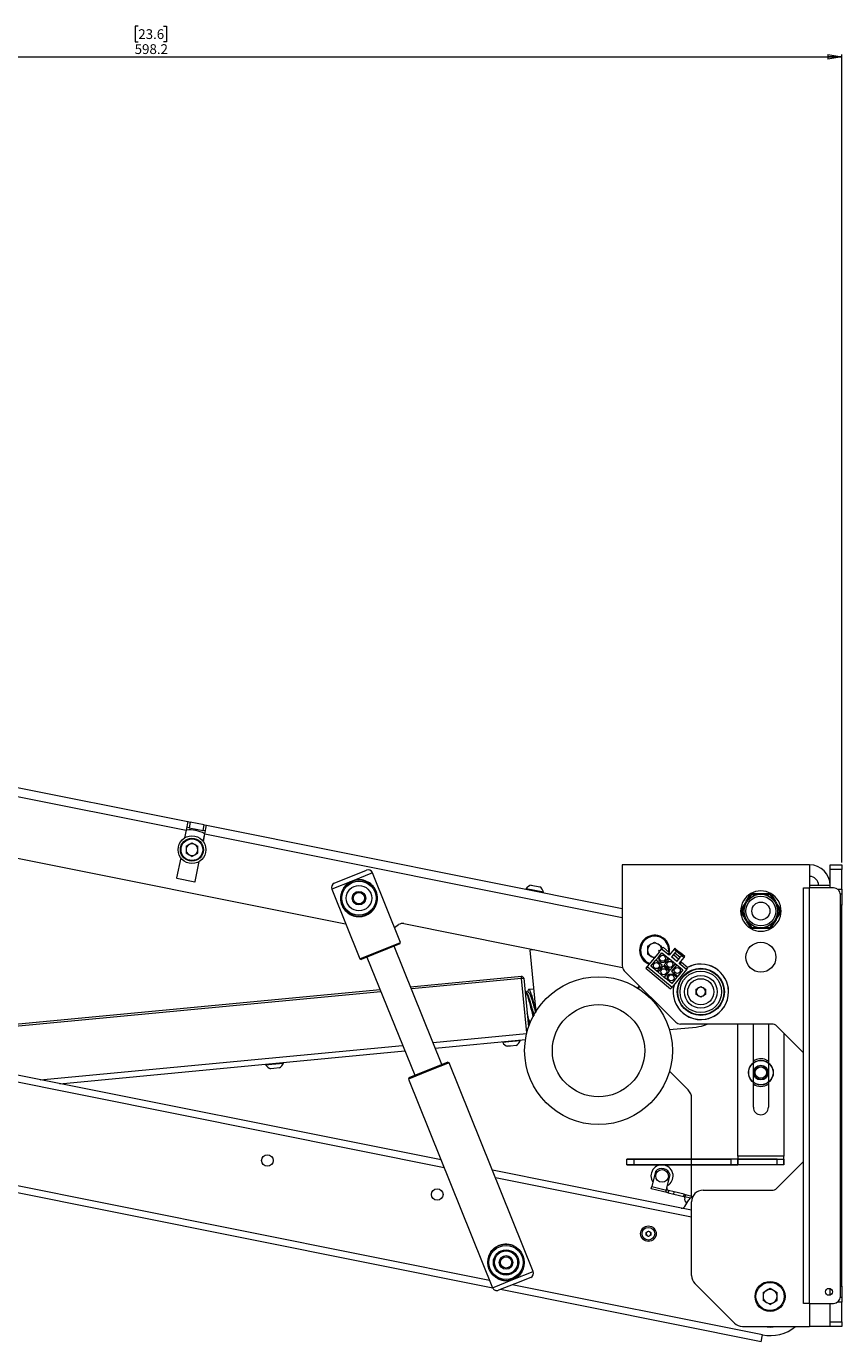
# Model space of a CAD drawing. Units: millimetres. Extents: x -424 to 3628, y -6039 to 2930.
# Drawn here: x 1904 to 2257, y -1862 to -1292 of the extents above; entities that cross this region are included whole.
import ezdxf

# ---------------------------------------------------------------- set-up
doc = ezdxf.new("R2010")
doc.units = ezdxf.units.MM
doc.styles.add('SLDTEXTSTYLE1', font='TXT', dxfattribs={"width": 0.75})
doc.dimstyles.new('SLDDIMSTYLE1', dxfattribs={"dimtxt": 4.233333, "dimasz": 6, "dimexe": 0, "dimexo": 0.0625, "dimgap": 1.058333, "dimtad": 1, "dimdec": 1, "dimrnd": 1e-09, "dimzin": 12, "dimdsep": 46, "dimtxsty": 'SLDTEXTSTYLE1', "dimblk1": 'CLOSED', "dimblk2": 'CLOSED', "dimsah": 1, "dimcen": 0.09, "dimadec": 0, "dimazin": 3, "dimtfac": 1, "dimtdec": 1, "dimtofl": 0, "dimtmove": 0, "dimatfit": 3, "dimldrblk": 'CLOSED', "dimfxl": 0, "dimfrac": 2, "dimtolj": 1, "dimtzin": 12, "dimarcsym": 0})

# ---------------------------------------------------------------- blocks, each defined once
blk = doc.blocks.new('_Closed')
at = {"color": 0, "linetype": 'ByBlock', "lineweight": -2}
for p, q in [((-1, 0.166667), (0, 0)), ((-1, 0.166667), (-1, -0.166667)), ((0, 0), (-1, -0.166667)), ((0, 0), (-1, 0))]:
    blk.add_line(p, q, dxfattribs=at)
blk = doc.blocks.new('_D_6')
at = {"color": 7, "linetype": 'Continuous', "lineweight": 0}
for p, q in [((1952.26, -1291.99), (1950.98, -1291.99)), ((1950.98, -1291.99), (1950.98, -1298.71)), ((1963.21, -1291.99), (1964.5, -1291.99)), ((1964.5, -1291.99), (1964.5, -1298.71)), ((1950.98, -1298.71), (1952.26, -1298.71)), ((1964.5, -1298.71), (1963.21, -1298.71)), ((1658.61, -1344.22), (1658.61, -1304.22)), ((1658.61, -1305.22), (2256.86, -1305.22)), ((2256.86, -1654.35), (2256.86, -1304.22))]:
    blk.add_line(p, q, dxfattribs=at)
at = {"color": 7, "linetype": 'Continuous', "lineweight": 18, "xscale": 6, "yscale": 6}
for p, rotation in [((1658.61, -1305.22, -0.62), 179.9999999999858), ((2256.86, -1305.22, -0.62), 359.9999999999858)]:
    blk.add_blockref('_Closed', p, dxfattribs=dict(at, rotation=rotation))
at = {"color": 7, "linetype": 'Continuous', "lineweight": 18, "char_height": 4.233, "attachment_point": 1, "style": 'SLDTEXTSTYLE1'}
for s, insert in [('23.6', (1952.26, -1293.26)), ('598.2', (1950.7, -1299.76))]:
    blk.add_mtext(s, dxfattribs=dict(at, insert=insert))

msp = doc.modelspace()

# ---------------------------------------------------------------- linework, layer by layer
at = {"color": 7, "linetype": 'Continuous', "lineweight": 18}
for p, q in [((1764.36048, -1594.67518), (1973.77092, -1636.59726)), ((1768.26885, -1599.333), (1973.02499, -1640.32333)), ((1795.21606, -1631.44743), (2042.06041, -1680.86345)), ((1973.02499, -1640.32333), (1972.35444, -1643.67287)), ((1972.47046, -1643.60278), (1973.13731, -1640.27169)), ((1973.77092, -1636.59726), (1973.02499, -1640.32333)), ((1974.26072, -1639.24492), (1973.28017, -1639.04862)), ((1973.77092, -1636.59726), (1974.75146, -1636.79356)), ((1974.75146, -1636.79356), (1974.26072, -1639.24492)), ((1974.26072, -1639.24492), (1980.3401, -1640.46196)), ((1980.83084, -1638.0106), (1974.75146, -1636.79356)), ((1980.3401, -1640.46196), (1980.83084, -1638.0106)), ((1981.32064, -1640.65825), (1980.3401, -1640.46196)), ((1980.83084, -1638.0106), (1981.81138, -1638.20689)), ((1981.06546, -1641.93296), (1981.81138, -1638.20689)), ((1981.81138, -1638.20689), (2161.85836, -1674.25068)), ((1972.97277, -1647.30547), (1975.51477, -1645.83785)), ((1975.51477, -1645.83785), (1978.05677, -1647.30547)), ((1980.98167, -1641.84206), (1980.31481, -1645.17315)), ((1980.39491, -1645.2825), (1981.06546, -1641.93296)), ((1981.06546, -1641.93296), (2161.85836, -1678.12607)), ((1970.63464, -1652.26369), (1968.88314, -1661.01282)), ((1970.70926, -1652.40036), (1970.71473, -1652.37304)), ((1970.74002, -1652.40652), (1970.70926, -1652.40036)), ((1972.97277, -1647.30547), (1972.97277, -1650.24072)), ((1975.51477, -1651.70834), (1972.97277, -1650.24072)), ((1975.51477, -1651.70834), (1978.05677, -1650.24072)), ((1978.05677, -1650.24072), (1978.05677, -1647.30547)), ((1976.92361, -1662.62245), (1978.6751, -1653.87332)), ((1978.55362, -1653.97073), (1978.52286, -1653.96457)), ((1978.55909, -1653.94341), (1978.55362, -1653.97073)), ((2037.13544, -1663.314), (2051.04562, -1657.70088)), ((2161.85836, -1655.35097), (2161.85836, -1699.10833)), ((2242.95836, -1655.35097), (2161.85836, -1655.35097)), ((2242.95836, -1655.35097), (2242.95836, -1664.25097)), ((2251.85836, -1655.35097), (2256.85836, -1655.35097)), ((2251.85836, -1657.35097), (2251.85836, -1655.35097)), ((2256.85836, -1657.35097), (2251.85836, -1657.35097)), ((2251.85836, -1665.35097), (2251.85836, -1657.35097)), ((2256.85836, -1655.35097), (2256.85836, -1657.35097)), ((2256.85836, -1665.85097), (2256.85836, -1657.35097)), ((1968.96156, -1661.13051), (1976.80592, -1662.70088)), ((2044.83895, -1662.36213), (2036.02917, -1665.91711)), ((2053.64872, -1658.80716), (2044.83895, -1662.36213)), ((2065.81048, -1688.94586), (2053.64872, -1658.80716)), ((2122.46112, -1664.12005), (2126.18719, -1664.86598)), ((2251.85836, -1664.25097), (2242.95836, -1664.25097)), ((2242.95836, -1664.25097), (2242.95836, -1665.35097)), ((2036.02917, -1665.91711), (2048.19093, -1696.05582)), ((2120.24082, -1665.53168), (2120.16623, -1665.90429)), ((2120.24082, -1665.53168), (2127.69296, -1667.02353)), ((2127.61837, -1667.39614), (2127.69296, -1667.02353)), ((2216.08141, -1670.2015), (2217.19468, -1668.27325)), ((2217.62769, -1668.52325), (2216.51442, -1670.4515)), ((2217.19468, -1668.27325), (2217.62769, -1668.52325)), ((2218.06071, -1667.77325), (2218.06071, -1668.27325)), ((2218.06071, -1667.77325), (2220.28726, -1667.77325)), ((2220.28726, -1668.27325), (2218.06071, -1668.27325)), ((2220.28726, -1667.77325), (2220.28726, -1668.27325)), ((2223.42945, -1667.77325), (2223.42945, -1668.27325)), ((2223.42945, -1667.77325), (2225.65601, -1667.77325)), ((2225.65601, -1668.27325), (2223.42945, -1668.27325)), ((2225.65601, -1667.77325), (2225.65601, -1668.27325)), ((2226.08902, -1668.52325), (2226.52203, -1668.27325)), ((2227.2023, -1670.4515), (2226.08902, -1668.52325)), ((2226.52203, -1668.27325), (2227.63531, -1670.2015)), ((2240.35836, -1665.35097), (2242.95836, -1665.35097)), ((2240.35836, -1845.35097), (2240.35836, -1665.35097)), ((2242.95836, -1845.35097), (2242.95836, -1665.35097)), ((2253.35836, -1665.35097), (2242.95836, -1665.35097)), ((2255.01667, -1665.85097), (2256.85836, -1665.85097)), ((2256.3164, -1667.85097), (2256.85836, -1667.85097)), ((2256.35836, -1842.35097), (2256.35836, -1668.35097)), ((2256.85836, -1665.85097), (2256.85836, -1667.85097)), ((2256.85836, -1667.85097), (2256.85836, -1672.85097)), ((2213.39703, -1674.85097), (2214.51031, -1672.92272)), ((2213.39703, -1674.85097), (2213.83004, -1675.10097)), ((2213.39703, -1675.85097), (2213.83004, -1675.60097)), ((2214.94332, -1673.17272), (2213.83004, -1675.10097)), ((2213.83004, -1675.60097), (2214.94332, -1677.52922)), ((2214.51031, -1672.92272), (2214.94332, -1673.17272)), ((2216.08141, -1670.2015), (2216.51442, -1670.4515)), ((2227.2023, -1670.4515), (2227.63531, -1670.2015)), ((2228.77339, -1673.17272), (2229.20641, -1672.92272)), ((2229.88667, -1675.10097), (2228.77339, -1673.17272)), ((2228.77339, -1677.52922), (2229.88667, -1675.60097)), ((2229.20641, -1672.92272), (2230.31968, -1674.85097)), ((2229.88667, -1675.10097), (2230.31968, -1674.85097)), ((2229.88667, -1675.60097), (2230.31968, -1675.85097)), ((2256.85836, -1672.85097), (2256.35836, -1672.85097)), ((2256.85836, -1837.85097), (2256.85836, -1672.85097)), ((2063.1926, -1682.45834), (2065.00142, -1681.25294)), ((2067.25395, -1680.80776), (2161.93024, -1699.7611)), ((2214.51031, -1677.77922), (2213.39703, -1675.85097)), ((2214.51031, -1677.77922), (2214.94332, -1677.52922)), ((2216.08141, -1680.50044), (2216.51442, -1680.25044)), ((2217.19468, -1682.42869), (2216.08141, -1680.50044)), ((2216.51442, -1680.25044), (2217.62769, -1682.17869)), ((2226.08902, -1682.17869), (2227.2023, -1680.25044)), ((2227.63531, -1680.50044), (2226.52203, -1682.42869)), ((2227.2023, -1680.25044), (2227.63531, -1680.50044)), ((2228.77339, -1677.52922), (2229.20641, -1677.77922)), ((2230.31968, -1675.85097), (2229.20641, -1677.77922)), ((2217.19468, -1682.42869), (2217.62769, -1682.17869)), ((2218.06071, -1682.42869), (2220.28726, -1682.42869)), ((2218.06071, -1682.42869), (2218.06071, -1682.92869)), ((2220.28726, -1682.92869), (2218.06071, -1682.92869)), ((2220.28726, -1682.42869), (2220.28726, -1682.92869)), ((2223.42945, -1682.42869), (2225.65601, -1682.42869)), ((2223.42945, -1682.42869), (2223.42945, -1682.92869)), ((2225.65601, -1682.92869), (2223.42945, -1682.92869)), ((2225.65601, -1682.42869), (2225.65601, -1682.92869)), ((2226.08902, -1682.17869), (2226.52203, -1682.42869)), ((2048.19093, -1696.05582), (2065.81048, -1688.94586)), ((2065.53391, -1689.59664), (2048.84171, -1696.33238)), ((2083.73527, -1741.78401), (2063.07645, -1690.58829)), ((2065.53391, -1689.59664), (2065.81048, -1688.94586)), ((2123.65113, -1692.09797), (2121.81675, -1692.27223)), ((2121.81675, -1692.27223), (2124.35766, -1719.01919)), ((2172.81086, -1690.5915), (2175.85836, -1688.83202)), ((2172.81086, -1690.5915), (2172.81086, -1694.11045)), ((2175.85836, -1688.83202), (2178.90586, -1690.5915)), ((2177.53556, -1692.6661), (2177.8541, -1692.2807)), ((2177.92097, -1692.98464), (2177.53556, -1692.6661)), ((2177.8541, -1692.2807), (2178.2395, -1692.59923)), ((2178.2395, -1692.59923), (2178.87657, -1691.82842)), ((2178.87657, -1691.82842), (2179.51363, -1691.05761)), ((2182.11397, -1694.50409), (2178.87657, -1691.82842)), ((2178.90586, -1691.79298), (2178.90586, -1690.5915)), ((2182.36563, -1693.41475), (2179.51363, -1691.05761)), ((2184.27999, -1691.88334), (2182.11397, -1694.50409)), ((2184.59852, -1691.49793), (2184.27999, -1691.88334)), ((2184.27999, -1691.88334), (2185.28204, -1692.71152)), ((2186.37139, -1692.96318), (2184.59852, -1691.49793)), ((2185.28204, -1692.71152), (2184.64498, -1693.48233)), ((2185.28204, -1692.71152), (2187.59447, -1694.62272)), ((2048.19093, -1696.05582), (2048.84171, -1696.33238)), ((2051.29917, -1695.34073), (2071.95799, -1746.53645)), ((2177.92097, -1692.98464), (2172.63333, -1699.38236)), ((2175.64035, -1695.74405), (2172.81086, -1694.11045)), ((2174.21216, -1699.25369), (2176.41003, -1696.59439)), ((2176.41003, -1696.59439), (2177.48667, -1695.29172)), ((2179.06933, -1698.79226), (2176.41003, -1696.59439)), ((2177.48667, -1695.29172), (2179.04748, -1693.40324)), ((2177.48667, -1695.29172), (2177.62042, -1696.6996)), ((2178.73809, -1697.62334), (2177.62042, -1696.6996)), ((2178.73809, -1697.62334), (2180.14597, -1697.48959)), ((2179.04748, -1693.40324), (2181.70678, -1695.60111)), ((2182.23863, -1696.04068), (2180.04076, -1698.69998)), ((2181.70678, -1695.60111), (2180.14597, -1697.48959)), ((2181.70678, -1695.60111), (2182.23863, -1696.04068)), ((2181.72856, -1694.18556), (2182.36563, -1693.41475)), ((2182.24473, -1693.56103), (2182.01852, -1694.4252)), ((2182.23863, -1696.04068), (2184.89793, -1698.23856)), ((2182.70006, -1700.89785), (2184.89793, -1698.23856)), ((2184.00791, -1694.25314), (2183.17973, -1695.2552)), ((2185.49216, -1697.16639), (2183.17973, -1695.2552)), ((2184.64498, -1693.48233), (2184.00791, -1694.25314)), ((2184.00791, -1694.25314), (2186.32034, -1696.16434)), ((2184.64498, -1693.48233), (2186.95741, -1695.39353)), ((2184.89793, -1698.23856), (2185.42979, -1698.67813)), ((2185.49216, -1697.16639), (2186.32034, -1696.16434)), ((2186.37139, -1692.96318), (2186.05285, -1693.34859)), ((2186.32034, -1696.16434), (2186.95741, -1695.39353)), ((2187.1422, -1693.60025), (2186.37139, -1692.96318)), ((2186.43051, -1698.07166), (2188.59653, -1695.4509)), ((2189.66791, -1700.74733), (2186.43051, -1698.07166)), ((2186.81591, -1698.39019), (2187.45298, -1697.61938)), ((2186.82366, -1693.98565), (2187.1422, -1693.60025)), ((2187.59447, -1694.62272), (2186.95741, -1695.39353)), ((2188.91506, -1695.0655), (2187.1422, -1693.60025)), ((2190.30498, -1699.97652), (2187.45298, -1697.61938)), ((2187.59447, -1694.62272), (2188.59653, -1695.4509)), ((2188.59653, -1695.4509), (2188.91506, -1695.0655)), ((2070.15463, -1708.12911), (2118.17481, -1703.56728)), ((2118.26938, -1704.5628), (2118.17481, -1703.56728)), ((2119.2649, -1704.46823), (2118.17481, -1703.56728)), ((2184.97968, -1723.47229), (2162.73704, -1701.22965)), ((2172.63333, -1699.38236), (2171.99627, -1700.15317)), ((2171.99627, -1700.15317), (2182.78761, -1709.07208)), ((2172.63333, -1699.38236), (2183.42468, -1708.30127)), ((2176.87145, -1701.45156), (2174.21216, -1699.25369)), ((2176.87145, -1701.45156), (2179.06933, -1698.79226)), ((2177.40331, -1701.89113), (2176.87145, -1701.45156)), ((2177.40331, -1701.89113), (2179.60119, -1699.23184)), ((2180.06261, -1704.08901), (2177.40331, -1701.89113)), ((2182.26048, -1701.42971), (2179.60119, -1699.23184)), ((2180.04076, -1698.69998), (2182.70006, -1700.89785)), ((2180.06261, -1704.08901), (2182.26048, -1701.42971)), ((2181.36528, -1705.16565), (2180.06261, -1704.08901)), ((2181.23153, -1703.75777), (2182.15528, -1702.6401)), ((2181.23153, -1703.75777), (2181.36528, -1705.16565)), ((2182.15528, -1702.6401), (2183.56315, -1702.50635)), ((2185.42979, -1698.67813), (2183.23192, -1701.33743)), ((2183.23192, -1701.33743), (2185.89121, -1703.5353)), ((2185.45164, -1704.06716), (2183.25376, -1706.72645)), ((2189.66791, -1700.74733), (2183.42468, -1708.30127)), ((2185.45164, -1704.06716), (2183.56315, -1702.50635)), ((2185.42979, -1698.67813), (2188.08908, -1700.87601)), ((2185.89121, -1703.5353), (2185.45164, -1704.06716)), ((2188.08908, -1700.87601), (2185.89121, -1703.5353)), ((2189.66791, -1700.74733), (2190.30498, -1699.97652)), ((1824.69798, -1731.44703), (2056.96522, -1709.38208)), ((2118.26938, -1704.5628), (2070.54501, -1709.09653)), ((2118.26938, -1704.5628), (2119.2649, -1704.46823)), ((2120.51087, -1728.15783), (2118.26938, -1704.5628)), ((2119.2649, -1704.46823), (2121.26943, -1725.56899)), ((2123.42448, -1709.19604), (2121.39038, -1709.38927)), ((2169.27265, -1707.76526), (2168.50124, -1708.69862)), ((2169.41471, -1707.90732), (2168.67206, -1708.80587)), ((2183.25376, -1706.72645), (2181.36528, -1705.16565)), ((2182.78761, -1709.07208), (2183.42468, -1708.30127)), ((2193.85836, -1709.19627), (2195.85836, -1708.04157)), ((2193.85836, -1711.50567), (2193.85836, -1709.19627)), ((2195.85836, -1708.04157), (2197.85836, -1709.19627)), ((2197.85836, -1709.19627), (2197.85836, -1711.50567)), ((2057.3556, -1710.34949), (1828.10089, -1732.12826)), ((2174.08345, -1713.32479), (2174.42225, -1712.91487)), ((2174.74261, -1713.78301), (2174.99048, -1713.4831)), ((2174.88112, -1713.92936), (2175.13254, -1713.62516)), ((2195.85836, -1712.66037), (2193.85836, -1711.50567)), ((2197.85836, -1711.50567), (2195.85836, -1712.66037)), ((2083.3682, -1783.23048), (1799.61327, -1726.4253)), ((2121.14468, -1724.25581), (2121.35079, -1724.35398)), ((2121.35969, -1724.45625), (2121.78846, -1724.41531)), ((2182.23828, -1726.71239), (2193.79263, -1725.61474)), ((2226.61572, -1724.35097), (2187.101, -1724.35097)), ((2211.85836, -1781.55097), (2211.85836, -1724.35097)), ((2218.60836, -1760.35097), (2218.60836, -1724.35097)), ((2225.10836, -1724.35097), (2225.10836, -1760.35097)), ((2240.35836, -1736.85097), (2228.73704, -1725.22965)), ((2084.7113, -1786.55888), (1799.61327, -1729.48482)), ((2079.91409, -1732.31453), (2120.43637, -1728.46499)), ((2080.89003, -1734.73308), (2119.93832, -1731.02356)), ((2110.02396, -1731.96541), (2110.05989, -1732.3437)), ((2112.68583, -1732.09424), (2110.05989, -1732.3437)), ((2117.62583, -1731.62495), (2112.68583, -1732.09424)), ((2117.62583, -1731.62495), (2117.58989, -1731.24666)), ((2231.85836, -1728.35097), (2231.85836, -1781.55097)), ((1909.77074, -1748.47783), (2066.72468, -1733.5675)), ((1918.27802, -1750.18091), (2067.70062, -1735.98604)), ((2113.43647, -1733.85113), (2112.1235, -1733.97586)), ((2115.90647, -1733.61648), (2113.43647, -1733.85113)), ((2007.4856, -1741.70636), (2007.52154, -1742.08466)), ((2010.14748, -1741.8352), (2007.52154, -1742.08466)), ((2010.89812, -1743.59208), (2009.58515, -1743.71681)), ((2015.08748, -1741.36591), (2010.14748, -1741.8352)), ((2013.36811, -1743.35744), (2010.89812, -1743.59208)), ((2015.08748, -1741.36591), (2015.05154, -1740.98761)), ((2077.84663, -1744.16023), (2086.19273, -1740.79236)), ((2086.84351, -1741.06893), (2078.03374, -1744.6239)), ((2086.84351, -1741.06893), (2086.19273, -1740.79236)), ((2123.32879, -1831.48505), (2086.84351, -1741.06893)), ((2224.14945, -1739.80562), (2225.10836, -1740.30741)), ((2078.03374, -1744.6239), (2069.22396, -1748.17888)), ((2069.50053, -1747.5281), (2069.22396, -1748.17888)), ((2069.22396, -1748.17888), (2105.70924, -1838.595)), ((2069.50053, -1747.5281), (2077.84663, -1744.16023)), ((2190.39389, -1752.8865), (2182.2983, -1744.79092)), ((2191.85836, -1798.84497), (2191.85836, -1756.42204)), ((2104.41006, -1835.37542), (1781.27623, -1770.68693)), ((2105.75736, -1838.70466), (1780.68734, -1773.62857)), ((2163.85836, -1782.85097), (2166.85836, -1782.85097)), ((2163.85836, -1785.35097), (2163.85836, -1782.85097)), ((2166.85836, -1782.85097), (2163.85836, -1782.85097)), ((2166.85836, -1782.85097), (2166.85836, -1785.35097)), ((2228.85836, -1782.85097), (2166.85836, -1782.85097)), ((2166.85836, -1782.85097), (2208.85836, -1782.85097)), ((2208.85836, -1782.85097), (2208.85836, -1785.35097)), ((2211.85836, -1782.85097), (2208.85836, -1782.85097)), ((2211.85836, -1781.55097), (2211.85836, -1782.85097)), ((2211.85836, -1781.55097), (2211.85836, -1785.35097)), ((2231.85836, -1781.55097), (2211.85836, -1781.55097)), ((2211.85836, -1785.35097), (2211.85836, -1782.85097)), ((2211.85836, -1782.85097), (2231.85836, -1782.85097)), ((2228.73704, -1795.47229), (2240.35836, -1783.85097)), ((2228.85836, -1782.85097), (2231.85836, -1782.85097)), ((2228.85836, -1785.35097), (2228.85836, -1782.85097)), ((2231.85836, -1782.85097), (2231.85836, -1781.55097)), ((2231.85836, -1785.35097), (2231.85836, -1781.55097)), ((2231.85836, -1782.85097), (2231.85836, -1785.35097)), ((2191.85836, -1804.94924), (2105.65738, -1787.69257)), ((2166.85836, -1785.35097), (2163.85836, -1785.35097)), ((2163.85836, -1785.35097), (2166.85836, -1785.35097)), ((2228.85836, -1785.35097), (2166.85836, -1785.35097)), ((2166.85836, -1785.35097), (2208.85836, -1785.35097)), ((2176.19702, -1788.1831), (2174.63564, -1794.75003)), ((2181.19067, -1795.2807), (2182.52073, -1789.68665)), ((2208.85836, -1785.35097), (2211.85836, -1785.35097)), ((2231.85836, -1785.35097), (2211.85836, -1785.35097)), ((2231.85836, -1785.35097), (2228.85836, -1785.35097)), ((2191.85836, -1808.00876), (2107.00048, -1791.02098)), ((2174.40432, -1795.72291), (2174.63564, -1794.75003)), ((2174.63564, -1794.75003), (2180.95935, -1796.25358)), ((2180.95935, -1796.25358), (2181.19067, -1795.2807)), ((2181.70091, -1797.45777), (2174.40432, -1795.72291)), ((2181.93223, -1796.4849), (2181.70091, -1797.45777)), ((2181.70091, -1797.45777), (2184.13311, -1798.03606)), ((2184.36442, -1797.06318), (2181.93223, -1796.4849)), ((2184.13311, -1798.03606), (2184.36442, -1797.06318)), ((2184.13311, -1798.03606), (2188.45622, -1799.06394)), ((2188.68753, -1798.09106), (2184.36442, -1797.06318)), ((2188.45622, -1799.06394), (2188.68753, -1798.09106)), ((2188.9975, -1799.19264), (2188.45622, -1799.06394)), ((2188.68753, -1798.09106), (2189.01864, -1798.16979)), ((2188.88185, -1799.67908), (2188.9975, -1799.19264)), ((2188.97766, -1803.36599), (2190.71416, -1800.51225)), ((2188.9975, -1799.19264), (2189.17885, -1798.42994)), ((2191.36913, -1799.75653), (2188.9975, -1799.19264)), ((2189.01864, -1798.16979), (2192.45286, -1798.98632)), ((2196.85836, -1796.35097), (2226.61572, -1796.35097)), ((2191.85836, -1833.2799), (2191.85836, -1801.35097)), ((2172.16694, -1814.60186), (2173.16694, -1814.02451)), ((2172.16694, -1815.75656), (2172.16694, -1814.60186)), ((2173.16694, -1816.33391), (2172.16694, -1815.75656)), ((2173.16694, -1814.02451), (2174.16694, -1814.60186)), ((2174.16694, -1815.75656), (2173.16694, -1816.33391)), ((2174.16694, -1814.60186), (2174.16694, -1815.75656)), ((2114.93809, -1820.49643), (2114.88303, -1820.36)), ((2104.06843, -1824.72398), (2104.12348, -1824.86041)), ((2105.70924, -1838.595), (2114.51902, -1835.04002)), ((2108.11262, -1834.7461), (2108.16767, -1834.88253)), ((2114.51902, -1835.04002), (2123.32879, -1831.48505)), ((2122.22252, -1834.08815), (2115.26743, -1836.89471)), ((2118.98228, -1830.51855), (2118.92722, -1830.38212)), ((2115.26743, -1836.89471), (2108.31235, -1839.70127)), ((2221.93243, -1861.96186), (2109.11591, -1839.37701)), ((2222.52132, -1859.02023), (2114.18372, -1837.33202)), ((2193.32282, -1836.81544), (2210.39389, -1853.8865)), ((2222.81086, -1840.5915), (2225.85836, -1838.83202)), ((2222.81086, -1840.5915), (2222.81086, -1844.11045)), ((2225.85836, -1838.83202), (2228.90586, -1840.5915)), ((2228.90586, -1844.11045), (2228.90586, -1840.5915)), ((2251.85836, -1841.76518), (2251.85836, -1838.93676)), ((2256.35836, -1837.85097), (2256.85836, -1837.85097)), ((2256.85836, -1837.85097), (2256.85836, -1842.85097)), ((2225.85836, -1845.86992), (2222.81086, -1844.11045)), ((2225.85836, -1845.86992), (2228.90586, -1844.11045)), ((2242.95836, -1845.35097), (2240.35836, -1845.35097)), ((2242.95836, -1845.35097), (2253.35836, -1845.35097)), ((2242.95836, -1845.35097), (2242.95836, -1855.35097)), ((2251.85836, -1853.35097), (2251.85836, -1845.35097)), ((2256.85836, -1844.85097), (2255.01667, -1844.85097)), ((2256.85836, -1842.85097), (2256.3164, -1842.85097)), ((2256.85836, -1842.85097), (2256.85836, -1844.85097)), ((2256.85836, -1853.35097), (2256.85836, -1844.85097)), ((2213.92942, -1855.35097), (2242.95836, -1855.35097)), ((2251.85836, -1855.35097), (2242.95836, -1855.35097)), ((2251.85836, -1853.35097), (2256.85836, -1853.35097)), ((2251.85836, -1855.35097), (2251.85836, -1853.35097)), ((2256.85836, -1855.35097), (2251.85836, -1855.35097)), ((2256.85836, -1853.35097), (2256.85836, -1855.35097)), ((2221.93243, -1861.96186), (2222.52132, -1859.02023))]:
    msp.add_line(p, q, dxfattribs=at)
at = {"color": 7, "linetype": 'Continuous', "lineweight": 18, "flags": 128}
msp.add_lwpolyline([(2121.03212, -1710.43175), (2120.53423, -1710.47881), (2120.27441, -1710.50337)], dxfattribs=at)
at = {"color": 7, "linetype": 'Continuous', "lineweight": 18}
for centre, radius in [((1975.51477, -1648.77309), 6), ((1975.51477, -1648.77309), 5), ((1975.51477, -1648.77309), 4.7), ((2047.83261, -1669.78089), 7.9), ((2047.83261, -1669.78089), 7.4), ((2047.83261, -1669.78089), 5.5), ((2047.83261, -1669.78089), 2.95), ((2047.83261, -1669.78089), 2.4455), ((2221.85836, -1675.35097), 7.25), ((2221.85836, -1675.35097), 6.45), ((2221.85836, -1675.35097), 3.9), ((2221.85836, -1695.35097), 6.5), ((2176.64074, -1699.02297), 1.3), ((2179.27819, -1695.83182), 1.3), ((2182.46935, -1698.46927), 1.3), ((2151.5717, -1735.85357), 32), ((2179.8319, -1701.66042), 1.3), ((2183.02305, -1704.29787), 1.3), ((2185.6605, -1701.10672), 1.3), ((2195.85836, -1710.35097), 10.2), ((2195.85836, -1710.35097), 10), ((2195.85836, -1710.35097), 9), ((2195.85836, -1710.35097), 7.1), ((2195.85836, -1710.35097), 5.67), ((2151.5717, -1735.85357), 20), ((2221.85836, -1745.35097), 5.375), ((2221.85836, -1745.35097), 5.375), ((2221.85836, -1745.35097), 5.275), ((2221.85836, -1745.35097), 5.275), ((2221.85836, -1745.35097), 3.2), ((2221.85836, -1745.35097), 3), ((2221.85836, -1745.35097), 2.4455), ((2008.18026, -1783.47615), 2.5), ((2179.06973, -1790.15097), 2.75), ((2081.7211, -1798.19837), 2.5), ((2173.16694, -1815.17921), 3.36), ((2173.16694, -1815.17921), 2.77), ((2111.52535, -1827.62126), 7.9), ((2111.52535, -1827.62126), 7.4), ((2111.52535, -1827.62126), 5.5), ((2111.52535, -1827.62126), 5), ((2111.52535, -1827.62126), 2.95), ((2111.52535, -1827.62126), 2.4455), ((2225.85836, -1842.35097), 6.5), ((2225.85836, -1842.35097), 6.1), ((2251.35836, -1840.35097), 1.5)]:
    msp.add_circle(centre, radius, dxfattribs=at)
for centre, radius, start, end in [((1974.63144, -1653.18555), 13, 60.7593321, 96.5997584), ((1975.51477, -1648.77309), 2.542, 120, 180), ((1975.51477, -1648.77309), 2.542, 60, 120), ((1975.51477, -1648.77309), 2.542, 0, 60), ((1975.51477, -1648.77309), 2.542, 180, 240), ((1975.51477, -1648.77309), 2.542, 240, 300), ((1975.51477, -1648.77309), 2.542, 300, 0), ((2051.79403, -1659.55557), 2, 21.9753721, 111.9753721), ((2242.95836, -1664.25097), 8.9, 0, 90), ((1968.98119, -1661.03245), 0.1, 168.6795452, 258.6795452), ((1976.82555, -1662.60282), 0.1, 258.6795452, 348.6795452), ((2037.88386, -1665.16869), 2, 111.9753721, 201.9753721), ((2123.56149, -1668.3027), 4.32497, 104.7393764, 140.1557593), ((2242.95836, -1664.25097), 3.9, 0, 90), ((2123.56149, -1668.3027), 4.32497, 17.2033312, 52.6197141), ((2221.85836, -1675.35097), 8.75, 120, 180), ((2218.06071, -1668.77325), 1, 90, 150), ((2221.85836, -1675.35097), 8.75, 60, 120), ((2218.06071, -1668.77325), 0.5, 90, 150), ((2225.65601, -1668.77325), 1, 30, 90), ((2225.65601, -1668.77325), 0.5, 30, 90), ((2221.85836, -1675.35097), 8.75, 0, 60), ((2253.35836, -1668.35097), 3, 0, 90), ((2221.85836, -1675.35097), 8.75, 180, 240), ((2214.26306, -1675.35097), 1, 150, 210), ((2214.26306, -1675.35097), 0.5, 150, 210), ((2221.85836, -1675.35097), 8.75, 300, 0), ((2229.45366, -1675.35097), 0.5, 330, 30), ((2229.45366, -1675.35097), 1, 330, 30), ((2066.66506, -1683.74939), 3, 78.6795452, 123.6795452), ((2175.85836, -1692.35097), 6.5, 351.1990325, 180), ((2175.85836, -1692.35097), 6.1, 353.4634869, 180), ((2218.06071, -1681.92869), 1, 210, 270), ((2221.85836, -1675.35097), 8.75, 240, 300), ((2218.06071, -1681.92869), 0.5, 210, 270), ((2225.65601, -1681.92869), 0.5, 270, 330), ((2225.65601, -1681.92869), 1, 270, 330), ((2175.85836, -1692.35097), 6.5, 180, 248.2873588), ((2175.85836, -1692.35097), 6.1, 180, 249.5022618), ((2175.85836, -1692.35097), 3.0475, 120, 180), ((2175.85836, -1692.35097), 3.0475, 180, 240), ((2175.85836, -1692.35097), 3.0475, 60, 120), ((2175.85836, -1692.35097), 3.0475, 9.5702917, 60), ((2175.85836, -1692.35097), 3.0475, 240, 271.2831209), ((2195.85836, -1710.35097), 12, 165.2668373, 90), ((2195.85836, -1710.35097), 12.025, 0, 118.6617378), ((2195.85836, -1710.35097), 12, 90, 118.6140714), ((2164.85836, -1699.10833), 3, 180, 225), ((2195.85836, -1710.35097), 12.025, 165.5229235, 0), ((2195.85836, -1710.35097), 2, 120, 180), ((2195.85836, -1710.35097), 2, 60, 120), ((2195.85836, -1710.35097), 2, 0, 60), ((2195.85836, -1710.35097), 2, 180, 240), ((2195.85836, -1710.35097), 2, 240, 300), ((2195.85836, -1710.35097), 2, 300, 0), ((2187.101, -1721.35097), 3, 225, 270), ((2192.37404, -1710.68197), 15, 275.4267063, 294.3190433), ((2226.61572, -1727.35097), 3, 45, 90), ((2113.64754, -1729.92831), 4.32497, 213.9504922, 249.3668751), ((2113.64754, -1729.92831), 4.32497, 301.4865374, 336.9029203), ((2011.10919, -1739.66926), 4.32497, 213.9504922, 249.3668751), ((2011.10919, -1739.66926), 4.32497, 301.4865374, 336.9029203), ((2221.85836, -1745.35097), 6, 67.5517192, 122.7971683), ((2186.85836, -1756.42204), 5, 0, 45), ((2221.85836, -1745.35097), 6, 237.2028317, 302.7971683), ((2221.85836, -1760.35097), 3.25, 180, 0), ((2179.06973, -1790.15097), 4.8, 299.2415992, 214.0093138), ((2178.97458, -1790.55114), 3.65, 13.7005232, 139.5503898), ((2182.16354, -1795.51202), 1, 166.6254565, 256.6254565), ((2190.8276, -1800.14171), 2, 166.6254565, 241.422278), ((2193.27698, -1802.07172), 3, 108.3339712, 148.6795452), ((2196.85836, -1801.35097), 5, 90, 180), ((2226.61572, -1793.35097), 3, 270, 315), ((2187.69625, -1802.58626), 1.5, 258.6795452, 328.6795452), ((2173.16694, -1815.17921), 1, 120, 180), ((2173.16694, -1815.17921), 1, 180, 240), ((2173.16694, -1815.17921), 1, 60, 120), ((2173.16694, -1815.17921), 1, 240, 300), ((2173.16694, -1815.17921), 1, 0, 60), ((2173.16694, -1815.17921), 1, 300, 0), ((2121.4741, -1832.23346), 2, 291.9753721, 21.9753721), ((2196.85836, -1833.2799), 5, 180, 225), ((2107.56393, -1837.84658), 2, 201.9753721, 291.9753721), ((2225.85836, -1842.35097), 3.0475, 120, 180), ((2225.85836, -1842.35097), 3.0475, 60, 120), ((2225.85836, -1842.35097), 3.0475, 0, 60), ((2225.85836, -1842.35097), 3.0475, 180, 240), ((2225.85836, -1842.35097), 3.0475, 240, 300), ((2225.85836, -1842.35097), 3.0475, 300, 0), ((2253.35836, -1842.35097), 3, 270, 0), ((2213.92942, -1850.35097), 5, 225, 270), ((2225.85836, -1842.35097), 17, 258.6795452, 310.1191669), ((2225.85836, -1842.35097), 13.25, 258.852309, 281.147691)]:
    msp.add_arc(centre, radius, start, end, dxfattribs=at)
for points, knots in [([(2044.83895, -1662.36213), (2045.5654, -1662.13799), (2047.01521, -1661.69066), (2049.46627, -1661.82698), (2051.86346, -1662.69037), (2053.68967, -1664.17549), (2054.89653, -1665.89666), (2055.58643, -1667.55578), (2055.93396, -1669.61751), (2055.68617, -1671.93884), (2054.62985, -1674.25397), (2052.89467, -1676.13083), (2050.83474, -1677.3178), (2048.64218, -1677.83093), (2046.30477, -1677.75828), (2043.93919, -1676.94172), (2042.09667, -1675.50728), (2040.8501, -1673.81536), (2040.16022, -1672.24053), (2039.7707, -1670.35085), (2039.85851, -1668.248), (2040.64978, -1665.97748), (2042.0868, -1664.05792), (2043.61611, -1662.90556), (2044.5621, -1662.48517), (2044.83895, -1662.36213)], [0, 0, 0, 0, 0.0421974869, 0.0842150907, 0.141924367, 0.2007410122, 0.2324474955, 0.2644592798, 0.298458995, 0.3533727671, 0.4116226437, 0.4568954983, 0.5024480181, 0.5420202328, 0.5815193241, 0.6385170739, 0.6965910952, 0.7292140227, 0.7621849008, 0.7900696066, 0.8397196211, 0.8929548141, 0.9421263225, 0.9830626675, 1, 1, 1, 1]), ([(2220.28726, -1667.77325), (2220.62058, -1667.77325), (2221.6678, -1667.77325), (2222.71534, -1667.77325), (2223.42945, -1667.77325)], [0, 0, 0, 0, 0.318292976, 1, 1, 1, 1]), ([(2214.51031, -1672.92272), (2214.67697, -1672.63405), (2215.20058, -1671.72714), (2215.72435, -1670.81994), (2216.08141, -1670.2015)], [0, 0, 0, 0, 0.318292976, 1, 1, 1, 1]), ([(2227.63531, -1670.2015), (2227.80197, -1670.49016), (2228.32558, -1671.39708), (2228.84935, -1672.30428), (2229.20641, -1672.92272)], [0, 0, 0, 0, 0.318292976, 1, 1, 1, 1]), ([(2216.08141, -1680.50044), (2215.91474, -1680.21178), (2215.39113, -1679.30486), (2214.86737, -1678.39766), (2214.51031, -1677.77922)], [0, 0, 0, 0, 0.318292976, 1, 1, 1, 1]), ([(2229.20641, -1677.77922), (2229.03974, -1678.06789), (2228.51613, -1678.97481), (2227.99237, -1679.882), (2227.63531, -1680.50044)], [0, 0, 0, 0, 0.318292976, 1, 1, 1, 1]), ([(2223.42945, -1682.92869), (2223.09613, -1682.92869), (2222.04891, -1682.92869), (2221.00137, -1682.92869), (2220.28726, -1682.92869)], [0, 0, 0, 0, 0.3182929755, 1, 1, 1, 1]), ([(2119.76754, -1709.75924), (2119.78469, -1709.76363), (2119.95223, -1709.80654), (2120.34273, -1710.75751), (2120.95836, -1712.53505), (2121.61977, -1714.97971), (2122.31441, -1717.64751), (2122.87965, -1719.87233), (2123.18805, -1720.92843), (2123.2813, -1721.24774)], [0, 0, 0, 0, 0.0205593, 0.200857576, 0.381057552, 0.561375737, 0.741588661, 0.921867936, 1, 1, 1, 1]), ([(2120.54489, -1710.94677), (2120.44078, -1710.77638), (2120.23187, -1710.43452), (2120.02455, -1710.0917), (2119.92056, -1709.91974)], [0, 0, 0, 0, 0.498400983, 1, 1, 1, 1]), ([(2121.02752, -1709.82371), (2120.95888, -1710.00897), (2120.88087, -1710.21948), (2120.8021, -1710.42922), (2120.79265, -1710.45439)], [0, 0, 0, 0, 0.879999041, 1, 1, 1, 1]), ([(2124.20728, -1717.43614), (2124.00349, -1716.63956), (2123.57026, -1714.94615), (2122.9171, -1712.58366), (2122.30655, -1710.65724), (2121.75403, -1709.52736), (2121.32796, -1709.2171), (2121.11778, -1709.71148), (2121.02708, -1709.92482)], [0, 0, 0, 0, 0.157242255, 0.334276833, 0.511403403, 0.688422131, 0.865549597, 1, 1, 1, 1]), ([(2120.54019, -1710.96314), (2120.61249, -1711.07967), (2120.88967, -1711.52643), (2121.32843, -1712.71986), (2121.82708, -1714.30228), (2122.21502, -1715.62926), (2122.6089, -1717.02304), (2123.00431, -1718.42621), (2123.35273, -1719.64473), (2123.56193, -1720.32143), (2123.64509, -1720.59042)], [0, 0, 0, 0, 0.084060305, 0.322248357, 0.442072165, 0.561748087, 0.681412932, 0.801130558, 0.920947256, 1, 1, 1, 1]), ([(2121.04039, -1710.53524), (2121.07786, -1710.49667), (2121.19532, -1710.37575), (2121.4403, -1710.68476), (2121.85316, -1711.36947), (2122.32332, -1712.61968), (2122.82286, -1714.20946), (2123.3375, -1715.96691), (2123.84491, -1717.80099), (2124.20541, -1719.04022), (2124.30795, -1719.39273)], [0, 0, 0, 0, 0.050734082, 0.15904875, 0.267233086, 0.482564285, 0.590879947, 0.699057355, 0.91439575, 1, 1, 1, 1]), ([(2121.96924, -1723.823), (2121.89798, -1723.65312), (2121.63761, -1723.03245), (2121.21118, -1721.53283), (2120.84419, -1720.15634), (2120.706, -1719.63803)], [0, 0, 0, 0, 0.1902484324, 0.6950947284, 1, 1, 1, 1]), ([(2120.88717, -1721.54506), (2121.0179, -1721.95623), (2121.2739, -1722.76138), (2121.59154, -1723.50921), (2121.77527, -1723.80757), (2121.85568, -1723.93816)], [0, 0, 0, 0, 0.369823661, 0.72417777, 1, 1, 1, 1]), ([(2121.24006, -1725.25979), (2121.25647, -1725.25624), (2121.3063, -1725.24547), (2121.34041, -1725.08014), (2121.36328, -1724.96928)], [0, 0, 0, 0, 0.329447947, 1, 1, 1, 1]), ([(2121.36013, -1725.07334), (2121.42977, -1724.88484), (2121.5086, -1724.67143), (2121.58843, -1724.45838), (2121.59775, -1724.43352)], [0, 0, 0, 0, 0.883299513, 1, 1, 1, 1]), ([(2181.70091, -1797.45777), (2181.59245, -1797.43228), (2181.37542, -1797.38128), (2181.09276, -1797.3003), (2180.90639, -1797.18296), (2180.83298, -1797.01548), (2180.83691, -1796.80647), (2180.88799, -1796.55068), (2180.93486, -1796.35555), (2180.95935, -1796.25358)], [0, 0, 0, 0, 0.156882709, 0.31393364, 0.464526552, 0.594628071, 0.717350694, 0.852297547, 1, 1, 1, 1]), ([(2189.01864, -1798.16979), (2189.06492, -1798.18514), (2189.15759, -1798.21588), (2189.19983, -1798.30644), (2189.18516, -1798.39279), (2189.17885, -1798.42994)], [0, 0, 0, 0, 0.362352913, 0.725646643, 1, 1, 1, 1]), ([(2104.06843, -1824.72398), (2104.44346, -1823.96291), (2105.12712, -1822.57551), (2106.95154, -1820.92594), (2109.01671, -1819.91208), (2111.18466, -1819.54371), (2113.16993, -1819.69592), (2114.32678, -1820.14437), (2114.88303, -1820.36)], [0, 0, 0, 0, 0.205729885, 0.375036984, 0.545191102, 0.696655577, 0.854140803, 1, 1, 1, 1]), ([(2114.51902, -1835.04002), (2114.32246, -1835.11387), (2113.47542, -1835.43212), (2111.86436, -1835.69643), (2109.88116, -1835.54716), (2108.72405, -1835.09834), (2108.16767, -1834.88253)], [0, 0, 0, 0, 0.0914302047, 0.3940101388, 0.708617705, 1, 1, 1, 1]), ([(2118.98228, -1830.51855), (2118.60654, -1831.27687), (2117.92158, -1832.65924), (2116.256, -1834.20207), (2115.03683, -1834.79022), (2114.51902, -1835.04002)], [0, 0, 0, 0, 0.41143205, 0.750023435, 1, 1, 1, 1])]:
    msp.add_open_spline(points, degree=3, knots=knots, dxfattribs=at)

# ---------------------------------------------------------------- dimensions: what is measured, and where the dimension line sits
dim = msp.add_linear_dim(base=(2256.85836, -1305.21767), p1=(1658.61327, -1345.21767), p2=(2256.85836, -1655.35097), dimstyle='SLDDIMSTYLE1', dxfattribs=at)
dim.commit()
dim.dimension.update_dxf_attribs({"geometry": '_D_6', "text_midpoint": (1957.73581, -1305.21767), "dimtype": 160})

doc.saveas('drawing.dxf')
